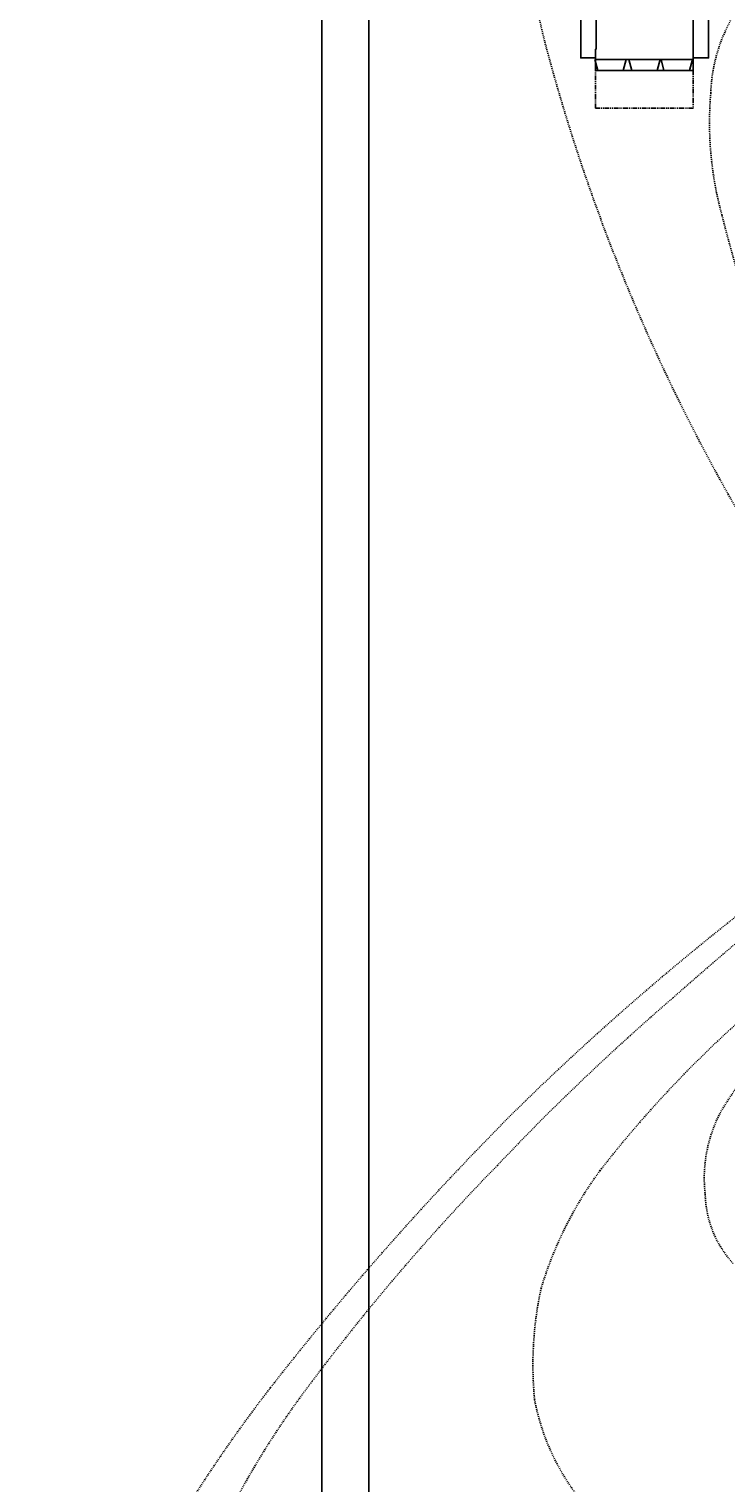
# Model space of a CAD drawing. Units: inches. Extents: x 0 to 827, y 0 to 585.
# Drawn here: x 125 to 200, y 300 to 455 of the extents above; entities that cross this region are included whole.
import ezdxf

# ---------------------------------------------------------------- set-up
doc = ezdxf.new("R2010")
doc.units = ezdxf.units.IN
doc.header["$LTSCALE"] = 10
doc.linetypes.add('CACHE', pattern=[0.375, 0.25, -0.125])
doc.linetypes.add('FANTOME', pattern=[2.5, 1.25, -0.25, 0.25, -0.25, 0.25, -0.25])
for name, color, linetype in [('GE-ARCHITECTURAL_ELEMENTS', 8, 'Continuous'), ('GE-CLEARANCE', 83, 'FANTOME'), ('GE-EQUIPMENT', 140, 'Continuous'), ('GE-EQUIPMENT_INSERTION', 140, 'Continuous'), ('GE-EQUIPMENT_OUTLINE', 131, 'CACHE'), ('GE-MM-SCATTER_LINES', 222, 'CACHE')]:
    doc.layers.add(name, color=color, linetype=linetype)
doc.layers.add('GE-DESIGNER_WARNING', color=1, linetype='Continuous', plot=False)
doc.styles.add('GE-DIMS', font='calibri.ttf')

# ---------------------------------------------------------------- blocks, each defined once
blk = doc.blocks.new('GE-EUR02460')
at = {"layer": 'GE-MM-SCATTER_LINES'}
for points in [[(2769.6, -3750, -0.052925), (1940, -3915, -0.025926), (-0.1, -3987, -0.025926), (-1940.1, -3915, -0.052925), (-2769.7, -3750, -0.10881), (-3173.6, -3515.9, -0.104284), (-3294.3, -3308.8, -0.08099), (-3302.9, -3019.9, -0.080983), (-3120.1, -2375.1, -0.056435), (-2657.8, -1614.2, -0.03216), (-1967.8, -837.7, -0.045456), (-931.8, 0, -0.017391), (-1419.6, 803.5, -0.062199), (-1906.1, 1991.6, -0.077787), (-1968.8, 2530.9, -0.097279)], [(-1377, 2141.1, 0.156282), (-1466.8, 1888.6, 0.088425), (-1436.2, 1557.8, 0.041082), (-1231.5, 957, 0.040906), (-971.9, 450.3, 0.047008), (-626.7, 0, -0.002807), (-759.6, -108.2, 0.012361), (-1413.7, -644.2, 0.041749), (-1766.4, -1026.9, 0.085647), (-1925.7, -1345.5, 0.077165), (-1943.4, -1646.5, 0.130435), (-1805.3, -1934.6, 0.086237)], [(-1405.4, -1279.1, -0.183233), (-1481.7, -1091.7, -0.148539), (-1442.2, -872.4, -0.09937), (-1219.3, -618.8, -0.031823)], [(887.4, 0, -0.018319), (1569.1, -559.3, -0.025066), (2044, -1012.8, -0.032472), (2545.1, -1597.2, -0.070239), (2870.7, -2176.7, -0.121658), (2917.2, -2556.4, -0.150558), (2802.2, -2792.6, -0.136905), (2240.2, -3048.3, -0.042121), (1094, -3155.9, -0.012265), (-0.1, -3172.3, -0.012265), (-1094.1, -3155.9, -0.042121), (-2240.3, -3048.3, -0.136905), (-2802.4, -2792.6, -0.150558), (-2917.3, -2556.4, -0.121658), (-2870.9, -2176.7, -0.070239), (-2545.2, -1597.2, -0.032472), (-2044.1, -1012.8, -0.025066), (-1569.2, -559.3, -0.018319), (-887.5, 0)]]:
    blk.add_lwpolyline(points, format="xyb", dxfattribs=at)
blk = doc.blocks.new('GE-EUR02424')
at = {"layer": 'GE-CLEARANCE'}
for points in [[(11.2, -192), (11.2, -90), (0, -90), (0, 0), (-70.7, 0), (-70.7, -90), (-251, -90), (-251, -192)], [(11.2, -871.7), (11.2, -973.7), (-253.2, -973.7), (-253.2, -871.7)]]:
    blk.add_lwpolyline(points, dxfattribs=at)
at = {"layer": 'GE-DESIGNER_WARNING'}
blk.add_lwpolyline([(-253, -837.9), (-292.7, -837.9), (-292.7, -277.9), (-251, -277.9), (-251, -814.7)], dxfattribs=at)
blk.add_lwpolyline([(53, -277.9), (11.2, -277.9), (11.2, -837.9), (53, -837.9)], close=True, dxfattribs=at)
at = {"layer": 'GE-EQUIPMENT'}
for p, q in [((-21.3, -184), (-21.3, -192)), ((11.2, -842), (-254.7, -842)), ((-254.7, -842), (-246.9, -871.7)), ((-169.9, -842), (-178.1, -871.7)), ((-162.3, -842), (-154.5, -871.7)), ((-77.5, -842), (-85.7, -871.7)), ((-75.5, -842), (-67.8, -871.7)), ((9.2, -842), (1.1, -871.7))]:
    blk.add_line(p, q, dxfattribs=at)
for points in [[(0, -192), (0, -102), (-70.7, -102), (-70.7, -165.9)], [(-253.2, -871.7), (11.2, -871.7), (11.2, -192), (-251, -192), (-251, -814.7), (-253.2, -814.7), (-253.2, -871.7)], [(-105.3, -173.1), (-178.4, -173.1), (-178.4, -192)], [(-65.1, -165.9), (-105.3, -165.9), (-105.3, -192)], [(0, -184), (-21.3, -184), (-21.3, -161.1), (-65.1, -161.1), (-65.1, -192)]]:
    blk.add_lwpolyline(points, dxfattribs=at)
at = {"layer": 'GE-EQUIPMENT_OUTLINE'}
blk.add_lwpolyline([(0, -192), (0, -102), (-70.7, -102), (-70.7, -165.9), (-105.3, -165.9), (-105.3, -173.1), (-178.4, -173.1), (-178.4, -192), (-251, -192), (-251, -814.7), (-253.2, -814.7), (-253.2, -871.7), (11.2, -871.7), (11.2, -192), (0, -192), (11.2, -192)], dxfattribs=at)
at = {"layer": 'GE-DESIGNER_WARNING', "char_height": 25, "attachment_point": 1, "rotation": 90, "style": 'GE-DIMS'}
for insert in [(-288.6, -676.8), (14.2, -676.8)]:
    blk.add_mtext_dynamic_manual_height_columns('seismic bracket', width=269.935, gutter_width=500, heights=[0], dxfattribs=dict(at, insert=insert))

msp = doc.modelspace()

# ---------------------------------------------------------------- linework, layer by layer
at = {"layer": 'GE-ARCHITECTURAL_ELEMENTS'}
for p, q in [((156.63, 61.2), (156.63, 490.2)), ((161.63, 179.2), (161.63, 485.2))]:
    msp.add_line(p, q, dxfattribs=at)

# ---------------------------------------------------------------- next in the draw order: block references
at = {"layer": 'GE-EQUIPMENT_INSERTION', "xscale": 0.03937007874015748, "yscale": 0.03937007874015748, "zscale": 0.03937007874015748}
msp.add_blockref('GE-EUR02460', (255.79, 374.08), dxfattribs=at)

# ---------------------------------------------------------------- next in the draw order: block references
msp.add_blockref('GE-EUR02424', (195.72, 485.2, -4), dxfattribs=at)

doc.saveas('drawing.dxf')
